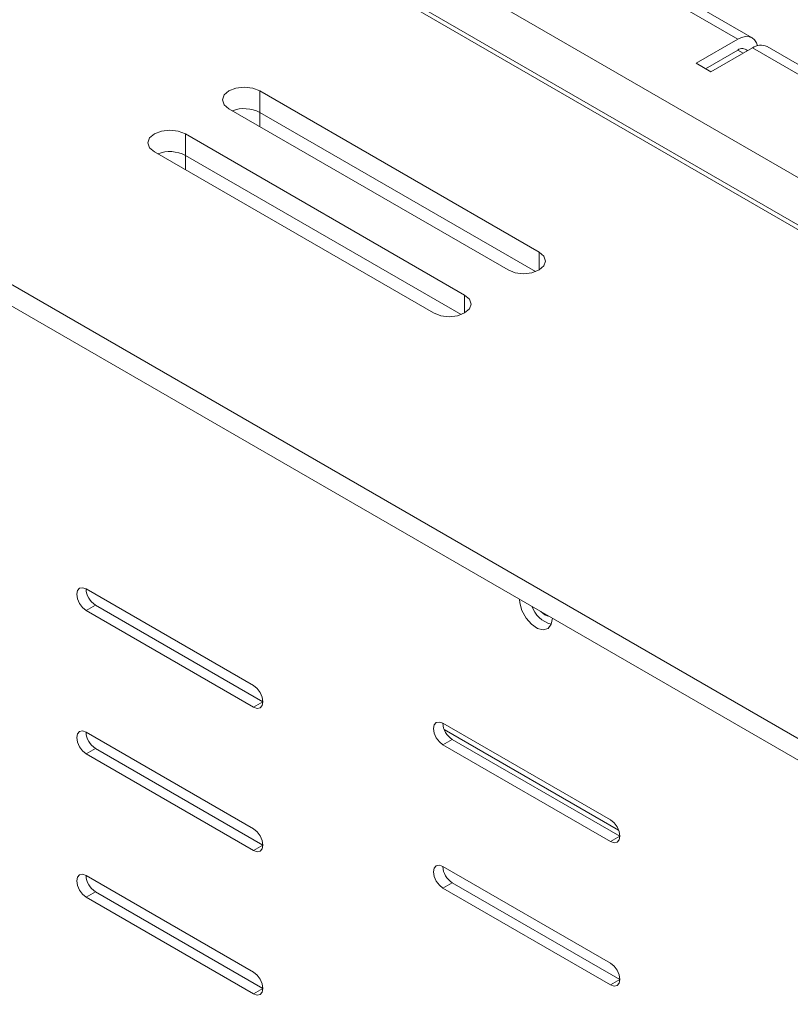
# Model space of a CAD drawing. Units: inches. Extents: x 0 to 297, y 0 to 210.
# Drawn here: x 217 to 221, y 148 to 154 of the extents above; entities that cross this region are included whole.
import ezdxf

# ---------------------------------------------------------------- set-up
doc = ezdxf.new("R2010")
doc.units = ezdxf.units.IN
doc.header["$MEASUREMENT"] = 0

# ---------------------------------------------------------------- blocks, each defined once
blk = doc.blocks.new('block 31')
at = {"color": 7, "lineweight": 9, "true_color": 0xffffff}
blk.add_lwpolyline([(224.2378, 151.6729), (220.7869, 153.6649)], dxfattribs=at)
blk = doc.blocks.new('block 32')
at = {"color": 7, "lineweight": 9, "true_color": 0xffffff}
blk.add_lwpolyline([(220.7021, 153.714), (219.0123, 154.6894)], dxfattribs=at)
blk = doc.blocks.new('block 728')
at = {"color": 7, "lineweight": 9, "true_color": 0xffffff}
blk.add_lwpolyline([(228.9566, 148.3052), (218.4204, 154.3875)], dxfattribs=at)
blk = doc.blocks.new('block 729')
at = {"color": 7, "lineweight": 9, "true_color": 0xffffff}
blk.add_lwpolyline([(228.8398, 148.1031), (218.304, 154.1852)], dxfattribs=at)
blk = doc.blocks.new('block 741')
at = {"color": 7, "lineweight": 9, "true_color": 0xffffff}
blk.add_lwpolyline([(218.9296, 154.6813), (220.6198, 153.7057)], dxfattribs=at)
blk = doc.blocks.new('block 742')
at = {"color": 7, "lineweight": 9, "true_color": 0xffffff}
blk.add_lwpolyline([(220.3828, 153.5689), (220.6198, 153.7057)], dxfattribs=at)
blk = doc.blocks.new('block 743')
at = {"color": 7, "lineweight": 9, "true_color": 0xffffff}
blk.add_lwpolyline([(220.4675, 153.52), (220.3828, 153.5689)], dxfattribs=at)
blk = doc.blocks.new('block 744')
at = {"color": 7, "lineweight": 9, "true_color": 0xffffff}
blk.add_lwpolyline([(220.4675, 153.52), (220.7045, 153.6568)], dxfattribs=at)
blk = doc.blocks.new('block 745')
at = {"color": 7, "lineweight": 9, "true_color": 0xffffff}
blk.add_lwpolyline([(220.7045, 153.6568), (224.1551, 151.6646)], dxfattribs=at)
blk = doc.blocks.new('block 837')
at = {"color": 7, "lineweight": 9, "true_color": 0xffffff}
blk.add_open_spline([(220.7869, 153.6649), (220.76, 153.6771), (220.7286, 153.674), (220.7045, 153.6568)], degree=3, dxfattribs=at)
blk = doc.blocks.new('block 853')
at = {"color": 7, "lineweight": 9, "true_color": 0xffffff}
blk.add_lwpolyline([(220.7328, 153.669), (220.7276, 153.6848), (220.7166, 153.7019), (220.7021, 153.714), (220.6845, 153.7205), (220.6642, 153.7212), (220.6425, 153.7162), (220.6198, 153.7057)], dxfattribs=at)
blk = doc.blocks.new('block 854')
at = {"color": 7, "lineweight": 9, "true_color": 0xffffff}
blk.add_open_spline([(220.6749, 153.6395), (220.6608, 153.6559), (220.6363, 153.6581), (220.6198, 153.6445)], degree=3, dxfattribs=at)
blk = doc.blocks.new('block 855')
at = {"color": 7, "lineweight": 9, "true_color": 0xffffff}
blk.add_lwpolyline([(220.6198, 153.6445), (220.4358, 153.5383)], dxfattribs=at)
blk = doc.blocks.new('block 1608')
at = {"color": 7, "lineweight": 9, "true_color": 0xffffff}
blk.add_lwpolyline([(216.9073, 148.9413), (216.887, 148.9484), (216.8698, 148.9451), (216.8584, 148.9318), (216.8543, 148.9108), (216.8584, 148.885), (216.8698, 148.8584), (216.887, 148.8352), (216.9073, 148.8188)], dxfattribs=at)
blk = doc.blocks.new('block 1609')
at = {"color": 7, "lineweight": 9, "true_color": 0xffffff}
blk.add_lwpolyline([(216.9073, 148.8188), (217.862, 148.2678)], dxfattribs=at)
blk = doc.blocks.new('block 1610')
at = {"color": 7, "lineweight": 9, "true_color": 0xffffff}
blk.add_lwpolyline([(217.862, 148.2678), (217.8823, 148.2607), (217.8995, 148.2642), (217.9109, 148.2773), (217.915, 148.2984), (217.9109, 148.3243), (217.8995, 148.3506), (217.8823, 148.3739), (217.862, 148.3903)], dxfattribs=at)
blk = doc.blocks.new('block 1611')
at = {"color": 7, "lineweight": 9, "true_color": 0xffffff}
blk.add_lwpolyline([(217.862, 148.3903), (216.9073, 148.9413)], dxfattribs=at)
blk = doc.blocks.new('block 1612')
at = {"color": 7, "lineweight": 9, "true_color": 0xffffff}
blk.add_lwpolyline([(216.9073, 149.758), (216.887, 149.765), (216.8698, 149.7616), (216.8584, 149.7483), (216.8543, 149.7273), (216.8584, 149.7015), (216.8698, 149.6749), (216.887, 149.6518), (216.9073, 149.6355)], dxfattribs=at)
blk = doc.blocks.new('block 1613')
at = {"color": 7, "lineweight": 9, "true_color": 0xffffff}
blk.add_lwpolyline([(216.9073, 149.6355), (217.862, 149.0844)], dxfattribs=at)
blk = doc.blocks.new('block 1614')
at = {"color": 7, "lineweight": 9, "true_color": 0xffffff}
blk.add_lwpolyline([(217.862, 149.0844), (217.8823, 149.0774), (217.8995, 149.0807), (217.9109, 149.0939), (217.915, 149.1149), (217.9109, 149.1408), (217.8995, 149.1673), (217.8823, 149.1904), (217.862, 149.2069)], dxfattribs=at)
blk = doc.blocks.new('block 1615')
at = {"color": 7, "lineweight": 9, "true_color": 0xffffff}
blk.add_lwpolyline([(217.862, 149.2069), (216.9073, 149.758)], dxfattribs=at)
blk = doc.blocks.new('block 1616')
at = {"color": 7, "lineweight": 9, "true_color": 0xffffff}
blk.add_lwpolyline([(216.9073, 150.5744), (216.887, 150.5815), (216.8698, 150.5782), (216.8584, 150.565), (216.8543, 150.5438), (216.8584, 150.5181), (216.8698, 150.4916), (216.887, 150.4683), (216.9073, 150.452)], dxfattribs=at)
blk = doc.blocks.new('block 1617')
at = {"color": 7, "lineweight": 9, "true_color": 0xffffff}
blk.add_lwpolyline([(216.9073, 150.452), (217.862, 149.9009)], dxfattribs=at)
blk = doc.blocks.new('block 1618')
at = {"color": 7, "lineweight": 9, "true_color": 0xffffff}
blk.add_lwpolyline([(217.862, 149.9009), (217.8823, 149.8939), (217.8995, 149.8971), (217.9109, 149.9104), (217.915, 149.9316), (217.9109, 149.9573), (217.8995, 149.9838), (217.8823, 150.007), (217.862, 150.0234)], dxfattribs=at)
blk = doc.blocks.new('block 1619')
at = {"color": 7, "lineweight": 9, "true_color": 0xffffff}
blk.add_lwpolyline([(217.862, 150.0234), (216.9073, 150.5744)], dxfattribs=at)
blk = doc.blocks.new('block 1624')
at = {"color": 7, "lineweight": 9, "true_color": 0xffffff}
blk.add_lwpolyline([(219.8949, 149.1356), (219.9153, 149.1285), (219.9325, 149.1318), (219.9439, 149.1451), (219.948, 149.1663), (219.9439, 149.1919), (219.9325, 149.2185), (219.9153, 149.2417), (219.8949, 149.2581)], dxfattribs=at)
blk = doc.blocks.new('block 1625')
at = {"color": 7, "lineweight": 9, "true_color": 0xffffff}
blk.add_lwpolyline([(219.8949, 149.2581), (218.9403, 149.8091)], dxfattribs=at)
blk = doc.blocks.new('block 1626')
at = {"color": 7, "lineweight": 9, "true_color": 0xffffff}
blk.add_lwpolyline([(218.9403, 149.8091), (218.92, 149.8162), (218.9027, 149.8129), (218.8914, 149.7996), (218.8872, 149.7785), (218.8914, 149.7528), (218.9027, 149.7263), (218.92, 149.703), (218.9403, 149.6866)], dxfattribs=at)
blk = doc.blocks.new('block 1627')
at = {"color": 7, "lineweight": 9, "true_color": 0xffffff}
blk.add_lwpolyline([(218.9403, 149.6866), (219.8949, 149.1356)], dxfattribs=at)
blk = doc.blocks.new('block 1632')
at = {"color": 7, "lineweight": 9, "true_color": 0xffffff}
blk.add_lwpolyline([(219.8949, 148.3191), (219.9153, 148.312), (219.9325, 148.3153), (219.9439, 148.3286), (219.948, 148.3496), (219.9439, 148.3754), (219.9325, 148.402), (219.9153, 148.425), (219.8949, 148.4416)], dxfattribs=at)
blk = doc.blocks.new('block 1633')
at = {"color": 7, "lineweight": 9, "true_color": 0xffffff}
blk.add_lwpolyline([(219.8949, 148.4416), (218.9403, 148.9926)], dxfattribs=at)
blk = doc.blocks.new('block 1634')
at = {"color": 7, "lineweight": 9, "true_color": 0xffffff}
blk.add_lwpolyline([(218.9403, 148.9926), (218.92, 148.9997), (218.9027, 148.9962), (218.8914, 148.9832), (218.8872, 148.962), (218.8914, 148.9361), (218.9027, 148.9098), (218.92, 148.8865), (218.9403, 148.8702)], dxfattribs=at)
blk = doc.blocks.new('block 1635')
at = {"color": 7, "lineweight": 9, "true_color": 0xffffff}
blk.add_lwpolyline([(218.9403, 148.8702), (219.8949, 148.3191)], dxfattribs=at)
blk = doc.blocks.new('block 1644')
at = {"color": 7, "lineweight": 9, "true_color": 0xffffff}
blk.add_lwpolyline([(219.3768, 150.5166), (219.3785, 150.4957), (219.3909, 150.4515), (219.414, 150.4087), (219.445, 150.3731), (219.4791, 150.3497), (219.5125, 150.3414), (219.5397, 150.3495), (219.558, 150.3729), (219.5642, 150.4084)], dxfattribs=at)
blk = doc.blocks.new('block 2033')
at = {"color": 7, "lineweight": 9, "true_color": 0xffffff}
blk.add_open_spline([(219.4464, 150.4766), (219.4646, 150.4263), (219.5056, 150.3877), (219.557, 150.3727)], degree=3, dxfattribs=at)
blk = doc.blocks.new('block 2037')
at = {"color": 7, "lineweight": 9, "true_color": 0xffffff}
blk.add_lwpolyline([(219.948, 149.1663), (219.8949, 149.1356)], dxfattribs=at)
blk = doc.blocks.new('block 2039')
at = {"color": 7, "lineweight": 9, "true_color": 0xffffff}
blk.add_lwpolyline([(218.9934, 149.7173), (218.9403, 149.6866)], dxfattribs=at)
blk = doc.blocks.new('block 2040')
at = {"color": 7, "lineweight": 9, "true_color": 0xffffff}
blk.add_lwpolyline([(219.948, 149.1663), (218.9934, 149.7173)], dxfattribs=at)
blk = doc.blocks.new('block 2041')
at = {"color": 7, "lineweight": 9, "true_color": 0xffffff}
blk.add_lwpolyline([(219.948, 148.3496), (219.8949, 148.3191)], dxfattribs=at)
blk = doc.blocks.new('block 2043')
at = {"color": 7, "lineweight": 9, "true_color": 0xffffff}
blk.add_lwpolyline([(218.9934, 148.9008), (218.9403, 148.8702)], dxfattribs=at)
blk = doc.blocks.new('block 2044')
at = {"color": 7, "lineweight": 9, "true_color": 0xffffff}
blk.add_lwpolyline([(219.948, 148.3496), (218.9934, 148.9008)], dxfattribs=at)
blk = doc.blocks.new('block 2045')
at = {"color": 7, "lineweight": 9, "true_color": 0xffffff}
blk.add_open_spline([(218.9403, 149.8091), (218.9413, 149.7716), (218.9613, 149.7369), (218.9934, 149.7173)], degree=3, dxfattribs=at)
blk = doc.blocks.new('block 2049')
at = {"color": 7, "lineweight": 9, "true_color": 0xffffff}
blk.add_open_spline([(218.9403, 148.9926), (218.9413, 148.9549), (218.9613, 148.9205), (218.9934, 148.9008)], degree=3, dxfattribs=at)
blk = doc.blocks.new('block 2053')
at = {"color": 7, "lineweight": 9, "true_color": 0xffffff}
blk.add_lwpolyline([(217.915, 149.9316), (217.862, 149.9009)], dxfattribs=at)
blk = doc.blocks.new('block 2055')
at = {"color": 7, "lineweight": 9, "true_color": 0xffffff}
blk.add_lwpolyline([(216.9604, 150.4826), (216.9073, 150.452)], dxfattribs=at)
blk = doc.blocks.new('block 2056')
at = {"color": 7, "lineweight": 9, "true_color": 0xffffff}
blk.add_lwpolyline([(217.915, 149.9316), (216.9604, 150.4826)], dxfattribs=at)
blk = doc.blocks.new('block 2057')
at = {"color": 7, "lineweight": 9, "true_color": 0xffffff}
blk.add_lwpolyline([(217.915, 149.1149), (217.862, 149.0844)], dxfattribs=at)
blk = doc.blocks.new('block 2059')
at = {"color": 7, "lineweight": 9, "true_color": 0xffffff}
blk.add_lwpolyline([(216.9604, 149.666), (216.9073, 149.6355)], dxfattribs=at)
blk = doc.blocks.new('block 2060')
at = {"color": 7, "lineweight": 9, "true_color": 0xffffff}
blk.add_lwpolyline([(217.915, 149.1149), (216.9604, 149.666)], dxfattribs=at)
blk = doc.blocks.new('block 2061')
at = {"color": 7, "lineweight": 9, "true_color": 0xffffff}
blk.add_open_spline([(216.9073, 150.5744), (216.9084, 150.5369), (216.9284, 150.5023), (216.9604, 150.4826)], degree=3, dxfattribs=at)
blk = doc.blocks.new('block 2063')
at = {"color": 7, "lineweight": 9, "true_color": 0xffffff}
blk.add_lwpolyline([(217.915, 148.2984), (217.862, 148.2678)], dxfattribs=at)
blk = doc.blocks.new('block 2064')
at = {"color": 7, "lineweight": 9, "true_color": 0xffffff}
blk.add_lwpolyline([(216.9604, 148.8495), (216.9073, 148.8188)], dxfattribs=at)
blk = doc.blocks.new('block 2065')
at = {"color": 7, "lineweight": 9, "true_color": 0xffffff}
blk.add_lwpolyline([(217.915, 148.2984), (216.9604, 148.8495)], dxfattribs=at)
blk = doc.blocks.new('block 2067')
at = {"color": 7, "lineweight": 9, "true_color": 0xffffff}
blk.add_open_spline([(216.9073, 149.758), (216.9084, 149.7202), (216.9284, 149.6858), (216.9604, 149.666)], degree=3, dxfattribs=at)
blk = doc.blocks.new('block 2071')
at = {"color": 7, "lineweight": 9, "true_color": 0xffffff}
blk.add_open_spline([(216.9073, 148.9413), (216.9084, 148.9037), (216.9284, 148.8693), (216.9604, 148.8495)], degree=3, dxfattribs=at)
blk = doc.blocks.new('block 3358')
at = {"color": 7, "lineweight": 9, "true_color": 0xffffff}
blk.add_lwpolyline([(217.473, 153.1669), (217.4324, 153.1826), (217.3845, 153.1881), (217.3369, 153.1826), (217.2963, 153.1669), (217.2691, 153.1435), (217.2598, 153.1159), (217.2691, 153.0883), (217.2963, 153.0649)], dxfattribs=at)
blk = doc.blocks.new('block 3359')
at = {"color": 7, "lineweight": 9, "true_color": 0xffffff}
blk.add_lwpolyline([(217.2963, 153.0649), (218.8872, 152.1464)], dxfattribs=at)
blk = doc.blocks.new('block 3360')
at = {"color": 7, "lineweight": 9, "true_color": 0xffffff}
blk.add_lwpolyline([(218.8872, 152.1464), (218.9279, 152.1308), (218.9758, 152.1253), (219.0233, 152.1308), (219.064, 152.1464), (219.0912, 152.1699), (219.1005, 152.1974), (219.0912, 152.225), (219.064, 152.2484)], dxfattribs=at)
blk = doc.blocks.new('block 3361')
at = {"color": 7, "lineweight": 9, "true_color": 0xffffff}
blk.add_lwpolyline([(219.064, 152.2484), (217.473, 153.1669)], dxfattribs=at)
blk = doc.blocks.new('block 3362')
at = {"color": 7, "lineweight": 9, "true_color": 0xffffff}
blk.add_lwpolyline([(217.8975, 153.4118), (217.8568, 153.4275), (217.8089, 153.433), (217.761, 153.4275), (217.7204, 153.4118), (217.6935, 153.3884), (217.6839, 153.3608), (217.6935, 153.3331), (217.7204, 153.3097)], dxfattribs=at)
blk = doc.blocks.new('block 3363')
at = {"color": 7, "lineweight": 9, "true_color": 0xffffff}
blk.add_lwpolyline([(217.7204, 153.3097), (219.3113, 152.3914)], dxfattribs=at)
blk = doc.blocks.new('block 3364')
at = {"color": 7, "lineweight": 9, "true_color": 0xffffff}
blk.add_lwpolyline([(219.3113, 152.3914), (219.352, 152.3757), (219.3999, 152.3702), (219.4478, 152.3757), (219.4884, 152.3914), (219.5153, 152.4146), (219.5249, 152.4424), (219.5153, 152.4699), (219.4884, 152.4934)], dxfattribs=at)
blk = doc.blocks.new('block 3365')
at = {"color": 7, "lineweight": 9, "true_color": 0xffffff}
blk.add_lwpolyline([(219.4884, 152.4934), (217.8975, 153.4118)], dxfattribs=at)
blk = doc.blocks.new('block 3385')
at = {"color": 7, "lineweight": 9, "true_color": 0xffffff}
blk.add_lwpolyline([(206.9979, 157.7854), (234.8425, 141.7109)], dxfattribs=at)
blk = doc.blocks.new('block 3389')
at = {"color": 7, "lineweight": 9, "true_color": 0xffffff}
blk.add_lwpolyline([(237.353, 143.1601), (209.508, 159.2346)], dxfattribs=at)
blk = doc.blocks.new('block 3400')
at = {"color": 7, "lineweight": 9, "true_color": 0xffffff}
blk.add_lwpolyline([(206.9979, 157.6629), (234.8425, 141.5884)], dxfattribs=at)
blk = doc.blocks.new('block 3426')
at = {"color": 7, "lineweight": 9, "true_color": 0xffffff}
blk.add_lwpolyline([(217.473, 153.0444), (217.473, 153.1669)], dxfattribs=at)
blk = doc.blocks.new('block 3427')
at = {"color": 7, "lineweight": 9, "true_color": 0xffffff}
blk.add_lwpolyline([(217.473, 153.0444), (219.0447, 152.1371)], dxfattribs=at)
blk = doc.blocks.new('block 3428')
at = {"color": 7, "lineweight": 9, "true_color": 0xffffff}
blk.add_lwpolyline([(217.8975, 153.2894), (217.8975, 153.4118)], dxfattribs=at)
blk = doc.blocks.new('block 3429')
at = {"color": 7, "lineweight": 9, "true_color": 0xffffff}
blk.add_lwpolyline([(217.8975, 153.2894), (219.4688, 152.3821)], dxfattribs=at)
blk = doc.blocks.new('block 3430')
at = {"color": 7, "lineweight": 9, "true_color": 0xffffff}
blk.add_open_spline([(217.473, 153.0444), (217.4241, 153.0694), (217.3673, 153.0727), (217.3156, 153.0535)], degree=3, dxfattribs=at)
blk = doc.blocks.new('block 3431')
at = {"color": 7, "lineweight": 9, "true_color": 0xffffff}
blk.add_open_spline([(217.8975, 153.2894), (217.8485, 153.3143), (217.7914, 153.3176), (217.74, 153.2985)], degree=3, dxfattribs=at)
blk = doc.blocks.new('block 3925')
at = {"color": 7, "lineweight": 9, "true_color": 0xffffff}
blk.add_lwpolyline([(219.9408, 149.2009), (218.9475, 149.7743)], dxfattribs=at)
blk = doc.blocks.new('block 3962')
at = {"color": 7, "lineweight": 9, "true_color": 0xffffff}
blk.add_open_spline([(219.4991, 150.4461), (219.5111, 150.4306), (219.5287, 150.4204), (219.548, 150.4177)], degree=3, dxfattribs=at)
blk = doc.blocks.new('block 3977')
at = {"color": 8, "lineweight": 9, "true_color": 0x808080}
blk.add_lwpolyline([(220.6198, 153.6445), (220.6515, 153.6261)], dxfattribs=at)
blk = doc.blocks.new('block 4163')
at = {"color": 8, "lineweight": 9, "true_color": 0x808080}
blk.add_lwpolyline([(219.064, 152.1464), (219.064, 152.2484)], dxfattribs=at)
blk = doc.blocks.new('block 4164')
at = {"color": 8, "lineweight": 9, "true_color": 0x808080}
blk.add_lwpolyline([(219.4884, 152.3914), (219.4884, 152.4934)], dxfattribs=at)
blk = doc.blocks.new('block 4246')
at = {"color": 8, "lineweight": 9, "true_color": 0x808080}
blk.add_lwpolyline([(217.473, 152.9628), (217.473, 153.0444)], dxfattribs=at)
blk = doc.blocks.new('block 4247')
at = {"color": 8, "lineweight": 9, "true_color": 0x808080}
blk.add_lwpolyline([(217.8975, 153.2077), (217.8975, 153.2894)], dxfattribs=at)

msp = doc.modelspace()

# ---------------------------------------------------------------- block references
for name in ['block 3389', 'block 3385', 'block 3400', 'block 741', 'block 32', 'block 728', 'block 729', 'block 742', 'block 853', 'block 744', 'block 854', 'block 837', 'block 745', 'block 31', 'block 855', 'block 3977', 'block 743', 'block 3362', 'block 3365', 'block 3428', 'block 3363', 'block 3431', 'block 3429', 'block 4247', 'block 3358', 'block 3361', 'block 3426', 'block 3359', 'block 3430', 'block 3427', 'block 4246', 'block 3364', 'block 4164', 'block 3360', 'block 4163', 'block 1616', 'block 1619', 'block 2061', 'block 1644', 'block 2055', 'block 1617', 'block 2056', 'block 2033', 'block 3962', 'block 1618', 'block 2053', 'block 1626', 'block 1625', 'block 2045', 'block 1612', 'block 1615', 'block 2067', 'block 3925', 'block 2059', 'block 2060', 'block 2039', 'block 1627', 'block 2040', 'block 1613', 'block 1624', 'block 1614', 'block 2037', 'block 2057', 'block 1634', 'block 1633', 'block 2049', 'block 1608', 'block 1611', 'block 2071', 'block 2043', 'block 2044', 'block 2064', 'block 2065', 'block 1635', 'block 1609', 'block 1632', 'block 1610', 'block 2041', 'block 2063']:
    msp.add_blockref(name, (0, 0))

doc.saveas('drawing.dxf')
